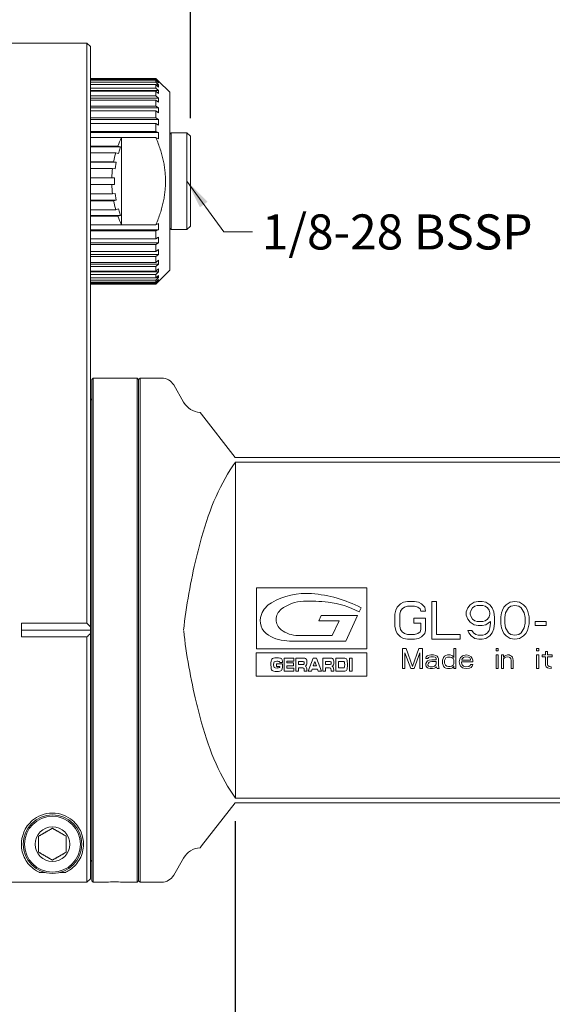
# Model space of a CAD drawing. Units: inches. Extents: x 0.4 to 17.9, y 0.4 to 13.7.
# Drawn here: x 6.5 to 9.5, y 3.4 to 9 of the extents above; entities that cross this region are included whole.
import ezdxf

# ---------------------------------------------------------------- set-up
doc = ezdxf.new("R2010")
doc.units = ezdxf.units.IN
doc.header["$LTSCALE"] = 1.666667
doc.header["$MEASUREMENT"] = 0
doc.layers.add('D', color=7, linetype='Continuous', lineweight=18)
doc.layers.add('L', color=7, linetype='Continuous', lineweight=18)
doc.styles.add('DEFAULT-ANSI', font='arial.ttf')
doc.dimstyles.new('INCH', dxfattribs={"dimscale": 1.666667, "dimtxt": 0.12, "dimasz": 0.098425, "dimexe": 0.125, "dimexo": 0.0625, "dimgap": 0.031496, "dimtad": 0, "dimtih": 1, "dimtoh": 1, "dimdec": 3, "dimrnd": 1e-08, "dimzin": 4, "dimdsep": 46, "dimtxsty": 'DEFAULT-ANSI', "dimcen": 0.09, "dimdle": 0.393701, "dimclrd": 7, "dimclre": 7, "dimclrt": 7, "dimadec": 0, "dimazin": 1, "dimtfac": 0.666667, "dimtdec": 3, "dimtofl": 0, "dimtmove": 0, "dimatfit": 3, "dimfxl": 1, "dimtolj": 1, "dimtzin": 4, "dimlwd": 25, "dimlwe": 25, "dimarcsym": 0})
doc.dimstyles.new('INCH$7', dxfattribs={"dimscale": 1.666667, "dimtxt": 0.12, "dimasz": 0.098425, "dimexe": 0.125, "dimexo": 0.0625, "dimgap": 0.031496, "dimtad": 0, "dimtih": 1, "dimtoh": 1, "dimdec": 3, "dimrnd": 1e-08, "dimzin": 4, "dimdsep": 46, "dimtxsty": 'DEFAULT-ANSI', "dimcen": 0.09, "dimdle": 0.393701, "dimclrd": 7, "dimclre": 7, "dimclrt": 7, "dimadec": 0, "dimazin": 1, "dimtfac": 0.666667, "dimtdec": 3, "dimtofl": 0, "dimtmove": 0, "dimatfit": 3, "dimfxl": 1, "dimtolj": 1, "dimtzin": 4, "dimlwd": 15, "dimlwe": 25, "dimarcsym": 0})

# ---------------------------------------------------------------- blocks, each defined once
blk = doc.blocks.new('*D39')
at = {"layer": 'D', "color": 7, "linetype": 'Continuous', "lineweight": 25, "transparency": 16777216}
for p, q in [((4.4299, 4.5538), (4.4299, 2.2275)), ((10.3354, 3.3815), (10.3354, 2.2275)), ((4.594, 2.4358), (6.8687, 2.4358)), ((10.1714, 2.4358), (7.7473, 2.4358))]:
    blk.add_line(p, q, dxfattribs=at)
at = {"layer": 'D', "color": 7, "linetype": 'Continuous', "transparency": 16777216}
for points in [[(4.594, 2.4632), (4.594, 2.4085), (4.4299, 2.4358)], [(10.1714, 2.4632), (10.1714, 2.4085), (10.3354, 2.4358)]]:
    blk.add_solid(points, dxfattribs=at)
at = {"layer": 'Defpoints', "color": 0, "linetype": 'Continuous', "transparency": 16777216}
for p in [(4.4299, 4.6579), (10.3354, 3.4857), (4.4299, 2.4358)]:
    blk.add_point(p, dxfattribs=at)
at = {"layer": 'D', "color": 7, "linetype": 'Continuous', "lineweight": 25, "transparency": 16777216, "insert": (6.9212, 2.5379), "char_height": 0.2, "attachment_point": 1, "style": 'DEFAULT-ANSI'}
blk.add_mtext('\\A1;\\fArial|b0|i0;5.906"', dxfattribs=at)
blk = doc.blocks.new('*D41')
at = {"layer": 'D', "color": 7, "linetype": 'Continuous', "lineweight": 25, "transparency": 16777216}
for p, q in [((7.4811, 8.4521), (7.4811, 9.6381)), ((10.3354, 3.5899), (10.3354, 9.6381)), ((7.6451, 9.4297), (8.4672, 9.4297)), ((10.1714, 9.4297), (9.3493, 9.4297))]:
    blk.add_line(p, q, dxfattribs=at)
at = {"layer": 'D', "color": 7, "linetype": 'Continuous', "transparency": 16777216}
for points in [[(7.6451, 9.4571), (7.6451, 9.4024), (7.4811, 9.4297)], [(10.1714, 9.4571), (10.1714, 9.4024), (10.3354, 9.4297)]]:
    blk.add_solid(points, dxfattribs=at)
at = {"layer": 'Defpoints', "color": 0, "linetype": 'Continuous', "transparency": 16777216}
for p in [(10.3354, 9.4297), (7.4811, 8.3479), (10.3354, 3.4857)]:
    blk.add_point(p, dxfattribs=at)
at = {"layer": 'D', "color": 7, "linetype": 'Continuous', "lineweight": 25, "transparency": 16777216, "insert": (8.5197, 9.5318), "char_height": 0.2, "attachment_point": 1, "style": 'DEFAULT-ANSI'}
blk.add_mtext('\\A1;\\fArial|b0|i0;2.854"', dxfattribs=at)
blk = doc.blocks.new('*D45')
at = {"layer": 'D', "color": 7, "linetype": 'Continuous', "lineweight": 25, "transparency": 16777216}
for p, q in [((7.737, 4.4445), (7.737, 3.0324)), ((10.3354, 3.3815), (10.3354, 3.0324)), ((7.901, 3.2408), (8.5952, 3.2408)), ((10.1714, 3.2408), (9.4772, 3.2408))]:
    blk.add_line(p, q, dxfattribs=at)
at = {"layer": 'D', "color": 7, "linetype": 'Continuous', "transparency": 16777216}
for points in [[(7.901, 3.2681), (7.901, 3.2134), (7.737, 3.2408)], [(10.1714, 3.2681), (10.1714, 3.2134), (10.3354, 3.2408)]]:
    blk.add_solid(points, dxfattribs=at)
at = {"layer": 'Defpoints', "color": 0, "linetype": 'Continuous', "transparency": 16777216}
for p in [(7.737, 4.5487), (10.3354, 3.4857), (7.737, 3.2408)]:
    blk.add_point(p, dxfattribs=at)
at = {"layer": 'D', "color": 7, "linetype": 'Continuous', "lineweight": 25, "transparency": 16777216, "insert": (8.6477, 3.3429), "char_height": 0.2, "attachment_point": 1, "style": 'DEFAULT-ANSI'}
blk.add_mtext('\\A1;\\fArial|b0|i0;2.598"', dxfattribs=at)

msp = doc.modelspace()

# ---------------------------------------------------------------- linework, layer by layer
at = {"layer": 'L'}
for p, q in [((6.8905, 8.8794), (5.8276, 8.8794)), ((6.8905, 8.2919), (6.8905, 8.8794)), ((6.9102, 8.8597), (6.8905, 8.8794)), ((6.9102, 8.2869), (6.9102, 8.8597)), ((6.9102, 8.6783), (7.2842, 8.6783)), ((6.9102, 8.6741), (7.2842, 8.6741)), ((6.9102, 8.668), (7.2842, 8.668)), ((6.9102, 8.6557), (7.2842, 8.6557)), ((7.2842, 8.6741), (7.2842, 8.6783)), ((7.2997, 8.6629), (7.2842, 8.6783)), ((7.2842, 8.6741), (7.2997, 8.6589)), ((7.2842, 8.6557), (7.2842, 8.668)), ((7.2997, 8.6528), (7.2842, 8.668)), ((7.2842, 8.6557), (7.2997, 8.641)), ((7.2934, 8.6589), (7.2997, 8.6589)), ((7.3, 8.6629), (7.2997, 8.6629)), ((7.363, 8.5999), (7.3, 8.6629)), ((6.9102, 8.6435), (7.2842, 8.6435)), ((6.9102, 8.6233), (7.2842, 8.6233)), ((6.9102, 8.6096), (7.2997, 8.6096)), ((6.9102, 8.6054), (7.2842, 8.6054)), ((7.2842, 8.6233), (7.2842, 8.6435)), ((7.2997, 8.6288), (7.2842, 8.6435)), ((7.2842, 8.6233), (7.2997, 8.6096)), ((7.2842, 8.5779), (7.2842, 8.6054)), ((7.2997, 8.5917), (7.2842, 8.6054)), ((7.2869, 8.641), (7.2997, 8.641)), ((7.363, 7.5841), (7.363, 8.5999)), ((6.9102, 8.5779), (7.2842, 8.5779)), ((6.9102, 8.5654), (7.2997, 8.5654)), ((6.9102, 8.5547), (7.2842, 8.5547)), ((7.2842, 8.5779), (7.2997, 8.5654)), ((7.2842, 8.5205), (7.2842, 8.5547)), ((7.2997, 8.5423), (7.2842, 8.5547)), ((6.9102, 8.5205), (7.2842, 8.5205)), ((6.9102, 8.5096), (7.2997, 8.5096)), ((6.9102, 8.4926), (7.2842, 8.4926)), ((7.2842, 8.5205), (7.2997, 8.5096)), ((7.2842, 8.4525), (7.2842, 8.4926)), ((7.2997, 8.4817), (7.2842, 8.4926)), ((6.9102, 8.4525), (7.2842, 8.4525)), ((6.9102, 8.4435), (7.2997, 8.4435)), ((6.9102, 8.4207), (7.2842, 8.4207)), ((7.2842, 8.4525), (7.2997, 8.4435)), ((7.2842, 8.3757), (7.2842, 8.4207)), ((7.2997, 8.4116), (7.2842, 8.4207)), ((6.9102, 8.3757), (7.2842, 8.3757)), ((6.9102, 8.3687), (7.2997, 8.3687)), ((7.2842, 8.3757), (7.2997, 8.3687)), ((7.363, 8.3597), (7.3709, 8.3676)), ((7.3709, 7.8164), (7.3709, 8.3676)), ((7.3709, 8.3676), (7.4614, 8.3676)), ((7.4614, 7.8164), (7.4614, 8.3676)), ((7.4811, 8.3479), (7.4614, 8.3676)), ((6.9102, 8.3406), (7.2842, 8.3406)), ((7.0874, 8.3402), (7.2842, 8.3402)), ((7.0874, 7.8437), (7.0874, 8.3402)), ((7.2842, 8.3402), (7.2842, 8.3406)), ((7.2997, 8.3336), (7.2842, 8.3406)), ((7.4811, 7.8361), (7.4811, 8.3479)), ((6.8905, 8.2919), (6.8905, 5.8977)), ((6.9102, 8.2919), (7.0674, 8.2919)), ((6.9102, 8.2871), (7.082, 8.2871)), ((6.9102, 8.2869), (6.9102, 5.8927)), ((6.9102, 8.2544), (7.0552, 8.2544)), ((7.0552, 8.2544), (7.0699, 8.2497)), ((7.0674, 8.2919), (7.082, 8.2871)), ((7.0699, 8.2497), (7.082, 8.2871)), ((6.9102, 8.2031), (7.0429, 8.2031)), ((6.9102, 8.2007), (7.0581, 8.2007)), ((7.0429, 8.2031), (7.0581, 8.2007)), ((7.052, 8.1619), (7.0581, 8.2007)), ((6.9102, 8.1643), (7.0367, 8.1643)), ((7.0367, 8.1643), (7.052, 8.1619)), ((6.9102, 8.1117), (7.0326, 8.1117)), ((7.0326, 8.1117), (7.048, 8.1117)), ((7.048, 8.0723), (7.048, 8.1117)), ((6.9102, 8.0723), (7.0326, 8.0723)), ((7.0326, 8.0723), (7.048, 8.0723)), ((6.9102, 8.0197), (7.0367, 8.0197)), ((6.9102, 7.9832), (7.0581, 7.9832)), ((6.9102, 7.9808), (7.0429, 7.9808)), ((7.0367, 8.0197), (7.052, 8.0221)), ((7.0429, 7.9808), (7.0581, 7.9832)), ((7.0581, 7.9832), (7.052, 8.0221)), ((6.9102, 7.9295), (7.0552, 7.9295)), ((7.0552, 7.9295), (7.0699, 7.9343)), ((7.082, 7.8969), (7.0699, 7.9343)), ((6.9102, 7.8969), (7.082, 7.8969)), ((6.9102, 7.8921), (7.0674, 7.8921)), ((7.0674, 7.8921), (7.082, 7.8969)), ((6.9102, 7.8434), (7.2842, 7.8434)), ((6.9102, 7.8153), (7.2997, 7.8153)), ((6.9102, 7.8083), (7.2842, 7.8083)), ((7.0874, 7.8437), (7.2842, 7.8437)), ((7.2842, 7.8434), (7.2997, 7.8504)), ((7.2842, 7.8434), (7.2842, 7.8437)), ((7.2997, 7.8153), (7.2842, 7.8083)), ((7.2842, 7.7633), (7.2842, 7.8083)), ((7.363, 7.8243), (7.3709, 7.8164)), ((7.3709, 7.8164), (7.4614, 7.8164)), ((7.4811, 7.8361), (7.4614, 7.8164)), ((6.9102, 7.7633), (7.2842, 7.7633)), ((7.2842, 7.7633), (7.2997, 7.7724)), ((6.9102, 7.7405), (7.2997, 7.7405)), ((6.9102, 7.7315), (7.2842, 7.7315)), ((6.9102, 7.6913), (7.2842, 7.6913)), ((7.2997, 7.7405), (7.2842, 7.7315)), ((7.2842, 7.6913), (7.2842, 7.7315)), ((7.2842, 7.6913), (7.2997, 7.7022)), ((6.9102, 7.6744), (7.2997, 7.6744)), ((6.9102, 7.6635), (7.2842, 7.6635)), ((7.2997, 7.6744), (7.2842, 7.6635)), ((7.2842, 7.6292), (7.2842, 7.6635)), ((7.2842, 7.6292), (7.2997, 7.6417)), ((6.9102, 7.6292), (7.2842, 7.6292)), ((6.9102, 7.6186), (7.2997, 7.6186)), ((6.9102, 7.6061), (7.2842, 7.6061)), ((6.9102, 7.5785), (7.2842, 7.5785)), ((7.2997, 7.6186), (7.2842, 7.6061)), ((7.2842, 7.5785), (7.2842, 7.6061)), ((7.2842, 7.5785), (7.2997, 7.5923)), ((7.363, 7.5841), (7.3, 7.5211)), ((6.9102, 7.5744), (7.2997, 7.5744)), ((6.9102, 7.5607), (7.2842, 7.5607)), ((6.9102, 7.5405), (7.2842, 7.5405)), ((6.9102, 7.5283), (7.2842, 7.5283)), ((7.2997, 7.5744), (7.2842, 7.5607)), ((7.2842, 7.5405), (7.2842, 7.5607)), ((7.2842, 7.5405), (7.2997, 7.5551)), ((7.2997, 7.543), (7.2842, 7.5283)), ((7.2842, 7.516), (7.2997, 7.5312)), ((7.2842, 7.516), (7.2842, 7.5283)), ((7.2997, 7.5251), (7.2842, 7.5098)), ((7.2869, 7.543), (7.2997, 7.543)), ((7.2934, 7.5251), (7.2997, 7.5251)), ((6.9102, 7.516), (7.2842, 7.516)), ((6.9102, 7.5098), (7.2842, 7.5098)), ((6.9102, 7.5057), (7.2842, 7.5057)), ((7.2842, 7.5057), (7.2997, 7.5211)), ((7.2842, 7.5057), (7.2842, 7.5098)), ((7.3, 7.5211), (7.2997, 7.5211)), ((6.9181, 6.9621), (6.926, 6.9699)), ((6.9181, 4.1038), (6.9181, 6.9621)), ((6.926, 4.0959), (6.926, 6.9699)), ((6.926, 6.9699), (7.1779, 6.9699)), ((7.1779, 4.0959), (7.1779, 6.9699)), ((7.1858, 6.9621), (7.1779, 6.9699)), ((7.1858, 6.9621), (7.1937, 6.9699)), ((7.1858, 6.9621), (7.1858, 4.1038)), ((7.1937, 6.9699), (7.1937, 4.0959)), ((7.1937, 6.9699), (7.3175, 6.9699)), ((7.4425, 6.8321), (7.3857, 6.9306)), ((6.9102, 6.844), (6.9181, 6.8518)), ((6.9181, 6.8518), (6.9181, 4.214)), ((6.9181, 6.8518), (6.9181, 6.8518)), ((7.5369, 6.7734), (7.5448, 6.7632)), ((7.737, 6.5172), (7.5448, 6.7632)), ((9.9088, 6.5172), (7.737, 6.5172)), ((9.9417, 6.4911), (7.738, 6.4911)), ((7.738, 4.5748), (7.738, 6.4911)), ((6.8905, 5.5718), (6.8905, 5.8977)), ((6.9102, 5.8927), (6.9102, 5.8927)), ((6.9102, 5.5525), (6.9102, 5.8927)), ((7.858, 5.7738), (7.858, 5.427)), ((8.4883, 5.7738), (7.858, 5.7738)), ((8.4883, 5.427), (8.4883, 5.7738)), ((8.6801, 5.6824), (8.6622, 5.6641)), ((8.698, 5.6915), (8.6801, 5.6824)), ((8.7204, 5.6961), (8.698, 5.6915)), ((8.7607, 5.6961), (8.7204, 5.6961)), ((8.783, 5.6915), (8.7607, 5.6961)), ((8.8009, 5.6824), (8.783, 5.6915)), ((8.8188, 5.6641), (8.8009, 5.6824)), ((8.8591, 5.6961), (8.8591, 5.4813)), ((8.8859, 5.6961), (8.8591, 5.6961)), ((8.8859, 5.5088), (8.8859, 5.6961)), ((9.0783, 5.6778), (9.0649, 5.6596)), ((9.1007, 5.6915), (9.0783, 5.6778)), ((9.1231, 5.6961), (9.1007, 5.6915)), ((9.1052, 5.6687), (9.1186, 5.6733)), ((9.1186, 5.6733), (9.1499, 5.6733)), ((9.1455, 5.6961), (9.1231, 5.6961)), ((9.1678, 5.6915), (9.1455, 5.6961)), ((9.1499, 5.6733), (9.1633, 5.6687)), ((9.1902, 5.6778), (9.1678, 5.6915)), ((9.2036, 5.6596), (9.1902, 5.6778)), ((9.2842, 5.6778), (9.2707, 5.6641)), ((9.3065, 5.6915), (9.2842, 5.6778)), ((9.3334, 5.6961), (9.3065, 5.6915)), ((9.311, 5.6687), (9.3334, 5.6733)), ((9.3602, 5.6915), (9.3334, 5.6961)), ((9.3334, 5.6733), (9.3557, 5.6687)), ((9.3826, 5.6778), (9.3602, 5.6915)), ((9.396, 5.6641), (9.3826, 5.6778)), ((8.2133, 5.5862), (8.2271, 5.6162)), ((8.2271, 5.6162), (8.4352, 5.6162)), ((8.4352, 5.6162), (8.3683, 5.4707)), ((8.4554, 5.6601), (8.4446, 5.6368)), ((8.6533, 5.6458), (8.6488, 5.623)), ((8.6488, 5.623), (8.6488, 5.5545)), ((8.6622, 5.6641), (8.6533, 5.6458)), ((8.6757, 5.623), (8.6801, 5.6413)), ((8.6757, 5.5545), (8.6757, 5.623)), ((8.6801, 5.6413), (8.6891, 5.655)), ((8.6891, 5.655), (8.7025, 5.6641)), ((8.7025, 5.6641), (8.7204, 5.6687)), ((8.7204, 5.6687), (8.7607, 5.6687)), ((8.7607, 5.6687), (8.7786, 5.6641)), ((8.7786, 5.6641), (8.792, 5.655)), ((8.792, 5.655), (8.7965, 5.6413)), ((8.7965, 5.6413), (8.8233, 5.6413)), ((8.8233, 5.6413), (8.8188, 5.6641)), ((9.0649, 5.6596), (9.056, 5.6367)), ((9.056, 5.6367), (9.056, 5.6184)), ((9.056, 5.6184), (9.0649, 5.5956)), ((9.0783, 5.6321), (9.0828, 5.6458)), ((9.0783, 5.623), (9.0783, 5.6321)), ((9.0828, 5.6093), (9.0783, 5.623)), ((9.0828, 5.6458), (9.0918, 5.6596)), ((9.0918, 5.6596), (9.1052, 5.6687)), ((9.1633, 5.6687), (9.1768, 5.6596)), ((9.1768, 5.6596), (9.1857, 5.6458)), ((9.1857, 5.6458), (9.1902, 5.6321)), ((9.1902, 5.623), (9.1857, 5.6093)), ((9.1902, 5.6321), (9.1902, 5.623)), ((9.2126, 5.6367), (9.2036, 5.6596)), ((9.217, 5.6047), (9.2126, 5.6367)), ((9.2573, 5.6321), (9.2528, 5.6093)), ((9.2618, 5.6458), (9.2573, 5.6321)), ((9.2707, 5.6641), (9.2618, 5.6458)), ((9.2752, 5.6047), (9.2797, 5.6321)), ((9.2797, 5.6321), (9.2976, 5.6596)), ((9.2976, 5.6596), (9.311, 5.6687)), ((9.3557, 5.6687), (9.3692, 5.6596)), ((9.3692, 5.6596), (9.3871, 5.6321)), ((9.3871, 5.6321), (9.3915, 5.6047)), ((9.405, 5.6458), (9.396, 5.6641)), ((9.4094, 5.6321), (9.405, 5.6458)), ((9.4139, 5.6093), (9.4094, 5.6321)), ((6.5165, 5.5718), (6.5165, 5.4941)), ((6.8905, 5.5718), (6.5165, 5.5718)), ((8.3298, 5.5862), (8.2133, 5.5862)), ((8.2912, 5.5022), (8.3298, 5.5862)), ((8.7562, 5.6002), (8.7562, 5.5727)), ((8.8233, 5.6002), (8.7562, 5.6002)), ((8.7562, 5.5727), (8.7965, 5.5727)), ((8.7965, 5.5727), (8.7965, 5.5362)), ((8.8233, 5.5316), (8.8233, 5.6002)), ((9.0649, 5.5956), (9.0783, 5.5773)), ((9.0783, 5.5773), (9.1007, 5.5636)), ((9.0918, 5.5956), (9.0828, 5.6093)), ((9.1052, 5.5864), (9.0918, 5.5956)), ((9.1007, 5.5636), (9.1231, 5.559)), ((9.1186, 5.5819), (9.1052, 5.5864)), ((9.1499, 5.5819), (9.1186, 5.5819)), ((9.1231, 5.559), (9.1455, 5.559)), ((9.1455, 5.559), (9.1678, 5.5636)), ((9.1633, 5.5864), (9.1499, 5.5819)), ((9.1768, 5.5956), (9.1633, 5.5864)), ((9.1678, 5.5636), (9.1947, 5.5819)), ((9.1857, 5.6093), (9.1768, 5.5956)), ((9.1947, 5.5727), (9.1902, 5.5453)), ((9.1947, 5.5819), (9.1947, 5.5727)), ((9.2126, 5.5408), (9.217, 5.5727)), ((9.217, 5.5727), (9.217, 5.6047)), ((9.2528, 5.6093), (9.2528, 5.5682)), ((9.2528, 5.5682), (9.2573, 5.5453)), ((9.2752, 5.5727), (9.2752, 5.6047)), ((9.2797, 5.5453), (9.2752, 5.5727)), ((9.3915, 5.5727), (9.3871, 5.5453)), ((9.3915, 5.6047), (9.3915, 5.5727)), ((9.4094, 5.5453), (9.4139, 5.5682)), ((9.4139, 5.5682), (9.4139, 5.6093)), ((9.4497, 5.5819), (9.4497, 5.559)), ((9.5123, 5.5819), (9.4497, 5.5819)), ((9.4497, 5.559), (9.5123, 5.559)), ((9.5123, 5.559), (9.5123, 5.5819)), ((6.9102, 5.5329), (6.5165, 5.5329)), ((6.9102, 5.5525), (6.9102, 5.5329)), ((6.9102, 5.5134), (6.9102, 5.5329)), ((6.9102, 4.1159), (6.9102, 5.5134)), ((8.0954, 5.5022), (8.2912, 5.5022)), ((8.6488, 5.5545), (8.6533, 5.5316)), ((8.6533, 5.5316), (8.6622, 5.5133)), ((8.6622, 5.5133), (8.6801, 5.4951)), ((8.6801, 5.5362), (8.6757, 5.5545)), ((8.6891, 5.5225), (8.6801, 5.5362)), ((8.7025, 5.5133), (8.6891, 5.5225)), ((8.7204, 5.5088), (8.7025, 5.5133)), ((8.7607, 5.5088), (8.7204, 5.5088)), ((8.7786, 5.5133), (8.7607, 5.5088)), ((8.792, 5.5225), (8.7786, 5.5133)), ((8.7965, 5.5362), (8.792, 5.5225)), ((8.8009, 5.4951), (8.8188, 5.5133)), ((8.8188, 5.5133), (8.8233, 5.5316)), ((9.0202, 5.5088), (8.8859, 5.5088)), ((9.0202, 5.4813), (9.0202, 5.5088)), ((9.0649, 5.5316), (9.0694, 5.5179)), ((9.0873, 5.5316), (9.0649, 5.5316)), ((9.0694, 5.5179), (9.0828, 5.4996)), ((9.0962, 5.5179), (9.0873, 5.5316)), ((9.1097, 5.5088), (9.0962, 5.5179)), ((9.1231, 5.5042), (9.1097, 5.5088)), ((9.1499, 5.5042), (9.1231, 5.5042)), ((9.1633, 5.5088), (9.1499, 5.5042)), ((9.1768, 5.5179), (9.1633, 5.5088)), ((9.1857, 5.5316), (9.1768, 5.5179)), ((9.1902, 5.5453), (9.1857, 5.5316)), ((9.1902, 5.4996), (9.2036, 5.5179)), ((9.2036, 5.5179), (9.2126, 5.5408)), ((9.2573, 5.5453), (9.2618, 5.5316)), ((9.2618, 5.5316), (9.2707, 5.5133)), ((9.2707, 5.5133), (9.2842, 5.4996)), ((9.2976, 5.5179), (9.2797, 5.5453)), ((9.311, 5.5088), (9.2976, 5.5179)), ((9.3334, 5.5042), (9.311, 5.5088)), ((9.3557, 5.5088), (9.3334, 5.5042)), ((9.3692, 5.5179), (9.3557, 5.5088)), ((9.3871, 5.5453), (9.3692, 5.5179)), ((9.3826, 5.4996), (9.396, 5.5133)), ((9.396, 5.5133), (9.405, 5.5316)), ((9.405, 5.5316), (9.4094, 5.5453)), ((6.8905, 5.4941), (6.5165, 5.4941)), ((6.8905, 4.0962), (6.8905, 5.4941)), ((8.3683, 5.4707), (8.0471, 5.4707)), ((8.6801, 5.4951), (8.698, 5.4859)), ((8.698, 5.4859), (8.7204, 5.4813)), ((8.7204, 5.4813), (8.7607, 5.4813)), ((8.7607, 5.4813), (8.783, 5.4859)), ((8.783, 5.4859), (8.8009, 5.4951)), ((8.8591, 5.4813), (9.0202, 5.4813)), ((9.0828, 5.4996), (9.1052, 5.4859)), ((9.1052, 5.4859), (9.1276, 5.4813)), ((9.1276, 5.4813), (9.1455, 5.4813)), ((9.1455, 5.4813), (9.1678, 5.4859)), ((9.1678, 5.4859), (9.1902, 5.4996)), ((9.2842, 5.4996), (9.3065, 5.4859)), ((9.3065, 5.4859), (9.3334, 5.4813)), ((9.3334, 5.4813), (9.3602, 5.4859)), ((9.3602, 5.4859), (9.3826, 5.4996)), ((7.8572, 5.4032), (7.8572, 5.2699)), ((8.488, 5.4032), (7.8572, 5.4032)), ((7.858, 5.427), (8.4883, 5.427)), ((8.488, 5.2699), (8.488, 5.4032)), ((8.6913, 5.4278), (8.6913, 5.3132)), ((8.7128, 5.4278), (8.6913, 5.4278)), ((8.7057, 5.4034), (8.7391, 5.3132)), ((8.7057, 5.3132), (8.7057, 5.4034)), ((8.7486, 5.3254), (8.7128, 5.4278)), ((8.7844, 5.4278), (8.7486, 5.3254)), ((8.7582, 5.3132), (8.7916, 5.4034)), ((8.8059, 5.4278), (8.7844, 5.4278)), ((8.7916, 5.4034), (8.7916, 5.3132)), ((8.8059, 5.3132), (8.8059, 5.4278)), ((8.8369, 5.3888), (8.8322, 5.3863)), ((8.8536, 5.3912), (8.8369, 5.3888)), ((8.868, 5.3912), (8.8536, 5.3912)), ((8.8823, 5.3888), (8.868, 5.3912)), ((8.8894, 5.3839), (8.8823, 5.3888)), ((8.9396, 5.3888), (8.9324, 5.3839)), ((8.9491, 5.3912), (8.9396, 5.3888)), ((8.9634, 5.3912), (8.9491, 5.3912)), ((8.973, 5.3888), (8.9634, 5.3912)), ((8.9777, 5.3863), (8.973, 5.3888)), ((8.9849, 5.4278), (8.9849, 5.3766)), ((8.9968, 5.4278), (8.9849, 5.4278)), ((8.9968, 5.3132), (8.9968, 5.4278)), ((9.0422, 5.3888), (9.035, 5.3863)), ((9.0565, 5.3912), (9.0422, 5.3888)), ((9.0708, 5.3888), (9.0565, 5.3912)), ((9.0828, 5.3815), (9.0708, 5.3888)), ((9.226, 5.4278), (9.226, 5.4156)), ((9.2379, 5.4278), (9.226, 5.4278)), ((9.226, 5.4156), (9.2379, 5.4156)), ((9.226, 5.3912), (9.226, 5.3132)), ((9.2379, 5.3912), (9.226, 5.3912)), ((9.2379, 5.4156), (9.2379, 5.4278)), ((9.2379, 5.3132), (9.2379, 5.3912)), ((9.257, 5.3912), (9.257, 5.3132)), ((9.2689, 5.3912), (9.257, 5.3912)), ((9.2689, 5.379), (9.2689, 5.3912)), ((9.2809, 5.3888), (9.2737, 5.3839)), ((9.2904, 5.3912), (9.2809, 5.3888)), ((9.3, 5.3912), (9.2904, 5.3912)), ((9.3071, 5.3888), (9.3, 5.3912)), ((9.3143, 5.3839), (9.3071, 5.3888)), ((9.4575, 5.4278), (9.4575, 5.4156)), ((9.4694, 5.4278), (9.4575, 5.4278)), ((9.4575, 5.4156), (9.4694, 5.4156)), ((9.4575, 5.3912), (9.4575, 5.3132)), ((9.4694, 5.3912), (9.4575, 5.3912)), ((9.4694, 5.4156), (9.4694, 5.4278)), ((9.4694, 5.3132), (9.4694, 5.3912)), ((9.4885, 5.3912), (9.4885, 5.3815)), ((9.5076, 5.3912), (9.4885, 5.3912)), ((9.5076, 5.4107), (9.5076, 5.3912)), ((9.5196, 5.4107), (9.5076, 5.4107)), ((9.5196, 5.3912), (9.5196, 5.4107)), ((9.5458, 5.3912), (9.5196, 5.3912)), ((9.5458, 5.3815), (9.5458, 5.3912)), ((7.9563, 5.3373), (7.9563, 5.3349)), ((7.9732, 5.326), (7.9732, 5.3411)), ((7.9732, 5.3411), (8.0069, 5.3411)), ((7.9804, 5.3552), (7.9742, 5.3552)), ((8.0062, 5.3474), (7.9907, 5.3474)), ((8.0069, 5.3411), (8.0069, 5.3331)), ((8.0163, 5.2982), (8.0163, 5.3738)), ((8.0163, 5.3738), (8.0724, 5.3738)), ((8.0318, 5.3564), (8.0318, 5.346)), ((8.0724, 5.3564), (8.0318, 5.3564)), ((8.0318, 5.346), (8.0702, 5.346)), ((8.0702, 5.346), (8.0702, 5.3297)), ((8.0724, 5.3738), (8.0724, 5.3564)), ((8.0833, 5.2982), (8.0833, 5.3738)), ((8.1237, 5.3738), (8.0833, 5.3738)), ((8.0988, 5.3543), (8.0988, 5.3366)), ((8.1176, 5.3543), (8.0988, 5.3543)), ((8.0988, 5.3366), (8.1188, 5.3366)), ((8.1539, 5.2982), (8.1815, 5.3738)), ((8.1815, 5.3738), (8.2012, 5.3738)), ((8.1918, 5.3549), (8.1826, 5.3286)), ((8.2009, 5.3286), (8.1918, 5.3549)), ((8.2012, 5.3738), (8.2289, 5.2982)), ((8.237, 5.2982), (8.237, 5.3738)), ((8.2774, 5.3738), (8.237, 5.3738)), ((8.2525, 5.3543), (8.2525, 5.3366)), ((8.2714, 5.3543), (8.2525, 5.3543)), ((8.2525, 5.3366), (8.2725, 5.3366)), ((8.3106, 5.2982), (8.3106, 5.3738)), ((8.3106, 5.3738), (8.3571, 5.3738)), ((8.3262, 5.3543), (8.3262, 5.3177)), ((8.3524, 5.3543), (8.3262, 5.3543)), ((8.3885, 5.3738), (8.404, 5.3738)), ((8.3885, 5.2982), (8.3885, 5.3738)), ((8.404, 5.3738), (8.404, 5.2982)), ((8.8274, 5.3815), (8.825, 5.3766)), ((8.825, 5.3766), (8.825, 5.3717)), ((8.825, 5.3717), (8.8369, 5.3717)), ((8.8298, 5.3522), (8.825, 5.3425)), ((8.825, 5.3425), (8.825, 5.3352)), ((8.825, 5.3352), (8.8274, 5.3254)), ((8.8322, 5.3863), (8.8274, 5.3815)), ((8.8345, 5.3571), (8.8298, 5.3522)), ((8.8441, 5.362), (8.8345, 5.3571)), ((8.8369, 5.3717), (8.8393, 5.3766)), ((8.8369, 5.3376), (8.8393, 5.3449)), ((8.8369, 5.3327), (8.8369, 5.3376)), ((8.8393, 5.3278), (8.8369, 5.3327)), ((8.8393, 5.3766), (8.8441, 5.379)), ((8.8393, 5.3449), (8.8441, 5.3498)), ((8.8441, 5.379), (8.8536, 5.3815)), ((8.8584, 5.3644), (8.8441, 5.362)), ((8.8441, 5.3498), (8.8489, 5.3522)), ((8.8489, 5.3522), (8.8584, 5.3547)), ((8.8536, 5.3815), (8.868, 5.3815)), ((8.8847, 5.3644), (8.8584, 5.3644)), ((8.8584, 5.3547), (8.8847, 5.3547)), ((8.868, 5.3815), (8.8775, 5.379)), ((8.8823, 5.3352), (8.8751, 5.3278)), ((8.8775, 5.379), (8.8823, 5.3766)), ((8.8823, 5.3766), (8.8847, 5.3717)), ((8.8847, 5.34), (8.8823, 5.3352)), ((8.8847, 5.3717), (8.8847, 5.3644)), ((8.8847, 5.3547), (8.8847, 5.34)), ((8.8942, 5.379), (8.8894, 5.3839)), ((8.8966, 5.3717), (8.8942, 5.379)), ((8.8966, 5.3327), (8.8966, 5.3717)), ((8.899, 5.3205), (8.8966, 5.3327)), ((8.9229, 5.3717), (8.9205, 5.362)), ((8.9205, 5.362), (8.9205, 5.3425)), ((8.9205, 5.3425), (8.9229, 5.3327)), ((8.9252, 5.3766), (8.9229, 5.3717)), ((8.9229, 5.3327), (8.9252, 5.3278)), ((8.9324, 5.3839), (8.9252, 5.3766)), ((8.9324, 5.3595), (8.9348, 5.3668)), ((8.9324, 5.3449), (8.9324, 5.3595)), ((8.9372, 5.3327), (8.9324, 5.3449)), ((8.9348, 5.3668), (8.9396, 5.3742)), ((8.9443, 5.3278), (8.9372, 5.3327)), ((8.9396, 5.3742), (8.9491, 5.379)), ((8.9491, 5.379), (8.9634, 5.379)), ((8.9634, 5.379), (8.973, 5.3766)), ((8.973, 5.3766), (8.9801, 5.3717)), ((8.9801, 5.3327), (8.973, 5.3278)), ((8.9825, 5.3815), (8.9777, 5.3863)), ((8.9801, 5.3717), (8.9849, 5.3644)), ((8.9849, 5.34), (8.9801, 5.3327)), ((8.9849, 5.3766), (8.9825, 5.3815)), ((8.9849, 5.3644), (8.9849, 5.34)), ((9.0183, 5.3668), (9.0159, 5.3522)), ((9.0159, 5.3522), (9.0183, 5.3376)), ((9.0231, 5.3766), (9.0183, 5.3668)), ((9.0183, 5.3376), (9.0231, 5.3278)), ((9.0279, 5.3815), (9.0231, 5.3766)), ((9.035, 5.3863), (9.0279, 5.3815)), ((9.0279, 5.3522), (9.0923, 5.3522)), ((9.0279, 5.3473), (9.0279, 5.3522)), ((9.0303, 5.34), (9.0279, 5.3473)), ((9.0303, 5.3644), (9.0326, 5.3693)), ((9.0303, 5.362), (9.0303, 5.3644)), ((9.0804, 5.362), (9.0303, 5.362)), ((9.0326, 5.3352), (9.0303, 5.34)), ((9.0326, 5.3693), (9.0398, 5.3766)), ((9.0398, 5.3278), (9.0326, 5.3352)), ((9.0398, 5.3766), (9.0446, 5.379)), ((9.0446, 5.379), (9.0541, 5.3815)), ((9.0541, 5.3815), (9.0684, 5.379)), ((9.0684, 5.379), (9.0756, 5.3742)), ((9.0756, 5.3742), (9.0804, 5.3668)), ((9.0804, 5.3376), (9.078, 5.3303)), ((9.0804, 5.3668), (9.0804, 5.362)), ((9.0923, 5.3376), (9.0804, 5.3376)), ((9.0899, 5.3717), (9.0828, 5.3815)), ((9.0923, 5.362), (9.0899, 5.3717)), ((9.0899, 5.3278), (9.0923, 5.3376)), ((9.0923, 5.3522), (9.0923, 5.362)), ((9.2737, 5.3839), (9.2689, 5.379)), ((9.2689, 5.3693), (9.2737, 5.3742)), ((9.2689, 5.3132), (9.2689, 5.3693)), ((9.2737, 5.3742), (9.2809, 5.379)), ((9.2809, 5.379), (9.2904, 5.3815)), ((9.2904, 5.3815), (9.3, 5.379)), ((9.3, 5.379), (9.3047, 5.3766)), ((9.3047, 5.3766), (9.3095, 5.3717)), ((9.3095, 5.3717), (9.3119, 5.3595)), ((9.3119, 5.3595), (9.3119, 5.3132)), ((9.3191, 5.379), (9.3143, 5.3839)), ((9.3214, 5.3717), (9.3191, 5.379)), ((9.3238, 5.3595), (9.3214, 5.3717)), ((9.3238, 5.3132), (9.3238, 5.3595)), ((9.4885, 5.3815), (9.5076, 5.3815)), ((9.5076, 5.3815), (9.5076, 5.3327)), ((9.5076, 5.3327), (9.5124, 5.323)), ((9.5196, 5.3815), (9.5458, 5.3815)), ((9.5196, 5.3376), (9.5196, 5.3815)), ((9.5219, 5.3303), (9.5196, 5.3376)), ((7.9914, 5.326), (7.9732, 5.326)), ((8.0724, 5.2982), (8.0163, 5.2982)), ((8.0318, 5.3297), (8.0318, 5.3157)), ((8.0702, 5.3297), (8.0318, 5.3297)), ((8.0318, 5.3157), (8.0724, 5.3157)), ((8.0724, 5.3157), (8.0724, 5.2982)), ((8.0988, 5.2982), (8.0833, 5.2982)), ((8.0988, 5.3171), (8.0988, 5.2982)), ((8.1222, 5.3171), (8.0988, 5.3171)), ((8.1308, 5.2982), (8.1304, 5.3054)), ((8.1461, 5.2982), (8.1308, 5.2982)), ((8.1718, 5.2982), (8.1539, 5.2982)), ((8.1763, 5.3112), (8.1718, 5.2982)), ((8.2069, 5.3112), (8.1763, 5.3112)), ((8.1826, 5.3286), (8.2009, 5.3286)), ((8.2112, 5.2982), (8.2069, 5.3112)), ((8.2289, 5.2982), (8.2112, 5.2982)), ((8.2525, 5.2982), (8.237, 5.2982)), ((8.2525, 5.3171), (8.2525, 5.2982)), ((8.2759, 5.3171), (8.2525, 5.3171)), ((8.2845, 5.2982), (8.2841, 5.3054)), ((8.2998, 5.2982), (8.2845, 5.2982)), ((8.3576, 5.2982), (8.3106, 5.2982)), ((8.3262, 5.3177), (8.3526, 5.3177)), ((8.404, 5.2982), (8.3885, 5.2982)), ((8.6913, 5.3132), (8.7057, 5.3132)), ((8.7391, 5.3132), (8.7582, 5.3132)), ((8.7916, 5.3132), (8.8059, 5.3132)), ((8.8274, 5.3254), (8.8345, 5.3181)), ((8.8345, 5.3181), (8.8393, 5.3156)), ((8.8489, 5.323), (8.8393, 5.3278)), ((8.8393, 5.3156), (8.8489, 5.3132)), ((8.8632, 5.323), (8.8489, 5.323)), ((8.8489, 5.3132), (8.8632, 5.3132)), ((8.8751, 5.3278), (8.8632, 5.323)), ((8.8632, 5.3132), (8.8751, 5.3156)), ((8.8751, 5.3156), (8.8823, 5.3205)), ((8.8823, 5.3205), (8.8847, 5.3254)), ((8.8847, 5.3254), (8.8871, 5.3181)), ((8.8871, 5.3181), (8.8894, 5.3132)), ((8.8894, 5.3132), (8.9014, 5.3132)), ((8.9014, 5.3132), (8.899, 5.3205)), ((8.9252, 5.3278), (8.9324, 5.3205)), ((8.9324, 5.3205), (8.9396, 5.3156)), ((8.9396, 5.3156), (8.9491, 5.3132)), ((8.9539, 5.3254), (8.9443, 5.3278)), ((8.9491, 5.3132), (8.9634, 5.3132)), ((8.9634, 5.3254), (8.9539, 5.3254)), ((8.973, 5.3278), (8.9634, 5.3254)), ((8.9634, 5.3132), (8.973, 5.3156)), ((8.973, 5.3156), (8.9777, 5.3181)), ((8.9777, 5.3181), (8.9825, 5.323)), ((8.9825, 5.323), (8.9849, 5.3278)), ((8.9849, 5.3278), (8.9849, 5.3132)), ((8.9849, 5.3132), (8.9968, 5.3132)), ((9.0231, 5.3278), (9.0279, 5.323)), ((9.0279, 5.323), (9.035, 5.3181)), ((9.035, 5.3181), (9.0422, 5.3156)), ((9.0446, 5.3254), (9.0398, 5.3278)), ((9.0422, 5.3156), (9.0565, 5.3132)), ((9.0541, 5.323), (9.0446, 5.3254)), ((9.0708, 5.3254), (9.0541, 5.323)), ((9.0565, 5.3132), (9.0732, 5.3156)), ((9.078, 5.3303), (9.0708, 5.3254)), ((9.0732, 5.3156), (9.0828, 5.3205)), ((9.0828, 5.3205), (9.0899, 5.3278)), ((9.226, 5.3132), (9.2379, 5.3132)), ((9.257, 5.3132), (9.2689, 5.3132)), ((9.3119, 5.3132), (9.3238, 5.3132)), ((9.4575, 5.3132), (9.4694, 5.3132)), ((9.5124, 5.323), (9.5196, 5.3181)), ((9.5196, 5.3181), (9.5267, 5.3156)), ((9.5291, 5.3254), (9.5219, 5.3303)), ((9.5267, 5.3156), (9.541, 5.3132)), ((9.541, 5.323), (9.5291, 5.3254)), ((9.541, 5.3132), (9.541, 5.323)), ((7.8572, 5.2699), (8.488, 5.2699)), ((7.5448, 4.3027), (7.737, 4.5487)), ((9.9088, 4.5487), (7.737, 4.5487)), ((7.738, 4.5748), (9.9417, 4.5748)), ((7.5448, 4.3027), (7.5369, 4.2925)), ((6.9102, 4.2219), (6.9181, 4.214)), ((6.9181, 4.214), (6.9181, 4.214)), ((7.4425, 4.2337), (7.3857, 4.1353)), ((6.6501, 4.1509), (6.621, 4.1509)), ((6.7664, 4.1509), (6.7373, 4.1509)), ((6.9102, 4.1159), (6.8905, 4.0962)), ((6.9181, 4.1038), (6.926, 4.0959)), ((7.1858, 4.1038), (7.1779, 4.0959)), ((7.1858, 4.1038), (7.1937, 4.0959)), ((6.8905, 4.0962), (5.8276, 4.0962)), ((6.8905, 4.0962), (6.8905, 4.0962)), ((6.926, 4.0959), (6.987, 4.0959)), ((7.1091, 4.0959), (7.1779, 4.0959)), ((7.1937, 4.0959), (7.3175, 4.0959))]:
    msp.add_line(p, q, dxfattribs=at)
for radius in [0.1673, 0.1594, 0.0988]:
    msp.add_circle((6.6937, 4.3125), radius, dxfattribs=at)
for centre, radius, start, end in [((7.6189, 8.092), 0.5866, 154.9638, 160.077), ((7.6189, 8.092), 0.5866, 163.923, 169.077), ((7.6189, 8.092), 0.5866, 172.923, 178.077), ((7.6189, 8.092), 0.5866, 181.923, 187.077), ((7.6189, 8.092), 0.5866, 190.923, 196.077), ((7.6189, 8.092), 0.5866, 199.923, 205.0362), ((7.3175, 6.8912), 0.0787, 30, 90), ((7.5448, 6.8912), 0.1181, 210, 266.1295), ((8.1442, 5.3379), 0.404, 85.8948, 119.6356), ((8.122, 5.0288), 0.7139, 62.1666, 85.8948), ((8.0102, 5.5735), 0.133, 119.6356, 158.4284), ((8.1343, 5.4762), 0.2213, 92.0943, 127.612), ((8.1607, 4.7544), 0.9435, 83.5218, 92.0943), ((8.2112, 5.1988), 0.4963, 61.9404, 83.5218), ((7.9763, 5.5868), 0.0966, 158.4284, 239.2037), ((8.0442, 5.5932), 0.0736, 127.612, 232.388), ((8.0471, 5.7056), 0.2349, 239.2037, 270), ((8.0954, 5.6597), 0.1575, 232.388, 270), ((7.5448, 4.1747), 0.1181, 93.8705, 150), ((7.3175, 4.1747), 0.0787, 270, 330)]:
    msp.add_arc(centre, radius, start, end, dxfattribs=at)
for centre, major_axis, ratio, start_param, end_param in [((6.7288, 8.6558), (0.5712, 0), 0.156434, 6.248716, 6.317654), ((6.7288, 8.6349), (0.5712, 0), 0.309017, 6.248716, 6.317654), ((6.7288, 8.6006), (0.5712, 0), 0.45399, 6.248716, 6.317654), ((6.7288, 8.5538), (0.5712, 0), 0.587785, 6.248716, 6.317654), ((6.7288, 8.4957), (0.5712, 0), 0.707107, 6.248716, 6.317654), ((6.7288, 8.4275), (0.5712, 0), 0.809017, 6.248716, 6.317654), ((6.7288, 8.3512), (0.5712, 0), 0.891007, 6.248716, 6.317654), ((6.7288, 7.8328), (0.5712, 0), 0.891007, 6.248716, 6.317654), ((6.7288, 7.7564), (0.5712, 0), 0.809017, 6.248716, 6.317654), ((6.7288, 7.6883), (0.5712, 0), 0.707107, 6.248716, 6.317654), ((6.7288, 7.6302), (0.5712, 0), 0.587785, 6.248716, 6.317654), ((6.7288, 7.5833), (0.5712, 0), 0.45399, 6.248716, 6.317654), ((6.7288, 7.5491), (0.5712, 0), 0.309017, 6.248716, 6.317654), ((6.7288, 7.5282), (0.5712, 0), 0.156434, 6.248716, 6.317654), ((8.1926, 5.5329), (0, -1.2402), 0.57735, 3.829498, 4.272413), ((2.3759, 3.2541), (-5.5789, 0), 0.707107, 3.763528, 3.769561), ((2.3759, 7.8117), (5.5789, 0), 0.707107, 5.655217, 5.66125), ((9.006, 0.931), (-1.0576, 4.4389), 0.028819, 0.024053, 0.120374), ((9.3786, 10.0312), (1.4294, 4.7297), 0.032832, 3.033383, 3.130034), ((8.7864, 5.0787), (0.8416, -0.2875), 0.083505, 2.901825, 3.11465), ((8.1769, 4.7883), (-0.2159, 0.5649), 0.080821, 0.052975, 0.20836), ((8.2102, 5.2616), (-0.2517, 0.0889), 0.115782, 5.966431, 6.249213), ((6.992, 5.0856), (1.0106, 0.2821), 0.062378, 0.054749, 0.219889), ((7.8174, 5.2973), (-0.1724, -0.0552), 0.100217, 3.26382, 3.444743), ((6.8661, 2.4611), (1.133, 2.9102), 0.043863, 6.170992, 6.273996), ((7.4867, 7.2019), (-0.5126, 1.9006), 0.046631, 3.161866, 3.312783), ((8.0587, 5.3375), (-0.0704, -0.0144), 0.126217, 3.258775, 3.69586), ((7.0082, 4.5899), (1.1347, 0.777), 0.091222, 0.025402, 0.132435), ((8.0622, 5.2047), (0.0658, 0.1483), 0.125134, 6.008239, 6.25759), ((8.1106, 5.3834), (-0.0174, 0.0458), 0.213144, 3.271435, 3.652783), ((7.451, 6.0696), (-0.6905, 0.7391), 0.094063, 3.076106, 3.191891), ((7.8758, 4.7589), (0.2633, 0.6115), 0.099928, 6.055162, 6.253145), ((8.2124, 5.3375), (-0.0704, -0.0144), 0.126215, 3.258772, 3.695844), ((7.1611, 4.5893), (1.1355, 0.7776), 0.09119, 0.025392, 0.132387), ((8.2159, 5.2048), (0.0658, 0.1482), 0.125167, 6.008164, 6.257582), ((8.2643, 5.3833), (-0.0174, 0.0458), 0.213192, 3.271474, 3.652925), ((7.604, 6.0703), (-0.6911, 0.7398), 0.094019, 3.076137, 3.191867), ((8.0295, 4.7589), (0.2633, 0.6115), 0.099928, 6.055162, 6.253145), ((7.3678, 4.543), (1.0044, 0.8255), 0.093493, 6.249013, 6.396457), ((8.2196, 4.7313), (0.1389, 0.6212), 0.050194, 6.062314, 6.214546), ((8.3362, 5.4271), (-0.022, 0.1084), 0.123729, 3.364023, 3.688022), ((6.6783, 11.1437), (-1.6908, 5.8422), 0.028822, 3.174063, 3.240852), ((7.3472, 5.484), (-0.6425, 0.1639), 0.050504, 2.94614, 3.117833), ((6.6168, 6.4261), (-1.3726, 1.1067), 0.067189, 3.140854, 3.195716), ((8.0646, 5.2646), (-0.0637, -0.0503), 0.236651, 3.150555, 3.432874), ((8.2183, 5.2646), (-0.0637, -0.0503), 0.236645, 3.150553, 3.432863), ((8.1926, 5.5329), (0, -1.2402), 0.57735, 5.152365, 5.59528)]:
    msp.add_ellipse(centre, major_axis=major_axis, ratio=ratio, start_param=start_param, end_param=end_param, dxfattribs=at)
for points, weights in [([(7.2842, 7.8437), (7.3893, 8.092), (7.2842, 8.3402)], [1.2112671834, 1.33688007649, 1.2112671834]), ([(6.6937, 4.4034), (6.6543, 4.3807), (6.615, 4.3579)], [1.68396451548, 1.94447473263, 1.68396451548]), ([(6.7724, 4.3579), (6.7331, 4.3807), (6.6937, 4.4034)], [1.68396451548, 1.94447473263, 1.68396451548]), ([(6.615, 4.3579), (6.615, 4.3125), (6.615, 4.267)], [1.68396451548, 1.94447473263, 1.68396451548]), ([(6.7724, 4.267), (6.7724, 4.3125), (6.7724, 4.3579)], [1.68396451548, 1.94447473263, 1.68396451548]), ([(6.615, 4.267), (6.6543, 4.2443), (6.6937, 4.2215)], [1.68396451548, 1.94447473263, 1.68396451548]), ([(6.6937, 4.2215), (6.7331, 4.2443), (6.7724, 4.267)], [1.68396451548, 1.94447473263, 1.68396451548])]:
    msp.add_rational_spline(points, weights, degree=2, dxfattribs=at)
for points, knots in [([(7.4425, 5.5329), (7.4496, 5.5995), (7.4598, 5.6714), (7.4847, 5.812), (7.4995, 5.8807), (7.5234, 5.9802), (7.5338, 6.0205), (7.5448, 6.0611)], [0, 0, 0, 0, 0.518496, 0.518496, 1.036992, 1.036992, 1.359416, 1.359416, 1.359416, 1.359416]), ([(7.443, 5.5284), (7.4501, 5.4631), (7.4601, 5.3929), (7.4847, 5.2539), (7.4995, 5.1851), (7.5234, 5.0857), (7.5338, 5.0453), (7.5448, 5.0047)], [-5.795126, -5.795126, -5.795126, -5.795126, -5.288502, -5.288502, -4.770006, -4.770006, -4.447583, -4.447583, -4.447583, -4.447583]), ([(6.621, 4.1509), (6.6198, 4.1514), (6.6187, 4.152), (6.6075, 4.1573), (6.5987, 4.1626), (6.5689, 4.1838), (6.5503, 4.2046), (6.524, 4.2543), (6.5165, 4.2831), (6.5165, 4.3329), (6.5202, 4.3568), (6.5403, 4.4048), (6.5566, 4.4289), (6.594, 4.4599), (6.6111, 4.4706), (6.6502, 4.4855), (6.6723, 4.4896), (6.7151, 4.4896), (6.7371, 4.4855), (6.7763, 4.4706), (6.7934, 4.4599), (6.8308, 4.4289), (6.8471, 4.4048), (6.8672, 4.3568), (6.8709, 4.3329), (6.8709, 4.2831), (6.8634, 4.2543), (6.837, 4.2046), (6.8185, 4.1838), (6.7887, 4.1626), (6.7799, 4.1573), (6.7687, 4.152), (6.7676, 4.1514), (6.7664, 4.1509)], [-4.082126, -4.082126, -4.082126, -4.082126, -4.066365, -4.066365, -3.927005, -3.927005, -3.503019, -3.503019, -3.079033, -3.079033, -2.783458, -2.783458, -2.487884, -2.487884, -2.324809, -2.324809, -2.161733, -2.161733, -1.998658, -1.998658, -1.835583, -1.835583, -1.540009, -1.540009, -1.244434, -1.244434, -0.820448, -0.820448, -0.396462, -0.396462, -0.257101, -0.257101, -0.241341, -0.241341, -0.241341, -0.241341]), ([(6.987, 4.0959), (6.987, 4.0959), (6.9874, 4.0959), (6.9891, 4.096), (6.9903, 4.0961), (6.9951, 4.0963), (6.9996, 4.0964), (7.0105, 4.0968), (7.0171, 4.0969), (7.0324, 4.0972), (7.0402, 4.0972), (7.0559, 4.0972), (7.0637, 4.0972), (7.0791, 4.0969), (7.0857, 4.0968), (7.0965, 4.0964), (7.101, 4.0963), (7.1058, 4.0961), (7.107, 4.096), (7.1086, 4.0959), (7.1091, 4.0959), (7.1091, 4.0959)], [0.0000306, 0.0000306, 0.0000306, 0.0000306, 0.0312157, 0.0312157, 0.0633273, 0.0633273, 0.1238985, 0.1238985, 0.1795204, 0.1795204, 0.2300431, 0.2300431, 0.280622, 0.280622, 0.3370609, 0.3370609, 0.3994967, 0.3994967, 0.4326706, 0.4326706, 0.4648547, 0.4648547, 0.4648547, 0.4648547]), ([(7.1091, 4.0959), (7.1091, 4.0959), (7.1086, 4.0959), (7.107, 4.096), (7.1058, 4.0961), (7.101, 4.0963), (7.0965, 4.0964), (7.0856, 4.0968), (7.079, 4.0969), (7.0636, 4.0972), (7.0559, 4.0972), (7.0402, 4.0972), (7.0324, 4.0972), (7.0169, 4.0969), (7.0103, 4.0968), (7.0043, 4.0966), (7.0034, 4.0965), (7.0026, 4.0965)], [0.0000307, 0.0000307, 0.0000307, 0.0000307, 0.0311936, 0.0311936, 0.0632718, 0.0632718, 0.1238812, 0.1238812, 0.1794787, 0.1794787, 0.2300333, 0.2300333, 0.2806452, 0.2806452, 0.3370177, 0.3370177, 0.3470529, 0.3470529, 0.3470529, 0.3470529])]:
    msp.add_open_spline(points, degree=3, knots=knots, dxfattribs=at)
for points in [[(7.9593, 5.3198), (7.9573, 5.3217), (7.9563, 5.3268), (7.9563, 5.3349)], [(7.9879, 5.3542), (7.9895, 5.3536), (7.9904, 5.3513), (7.9907, 5.3474)], [(8.1291, 5.3384), (8.1282, 5.3371), (8.1247, 5.3366), (8.1188, 5.3366)], [(8.1441, 5.3346), (8.1454, 5.3386), (8.1461, 5.3433), (8.1461, 5.3486)], [(8.2828, 5.3384), (8.2819, 5.3371), (8.2784, 5.3366), (8.2725, 5.3366)], [(8.2978, 5.3346), (8.2991, 5.3386), (8.2998, 5.3433), (8.2998, 5.3486)], [(8.3524, 5.3543), (8.3566, 5.3543), (8.3592, 5.3531), (8.3603, 5.3506)], [(8.3775, 5.3351), (8.3775, 5.3489), (8.3764, 5.3588), (8.3743, 5.3648)], [(7.9474, 5.3023), (7.9519, 5.299), (7.9608, 5.2974), (7.9741, 5.2974)], [(7.9759, 5.3169), (7.9668, 5.3169), (7.9613, 5.3178), (7.9593, 5.3198)], [(7.9741, 5.2974), (7.9881, 5.2974), (7.9971, 5.299), (8.001, 5.3021)], [(8.1282, 5.315), (8.1294, 5.3137), (8.1301, 5.3104), (8.1304, 5.3054)], [(8.1425, 5.3209), (8.1406, 5.3243), (8.1383, 5.3266), (8.1354, 5.3278)], [(8.1461, 5.2982), (8.1455, 5.3099), (8.1444, 5.3175), (8.1425, 5.3209)], [(8.2819, 5.315), (8.2831, 5.3137), (8.2838, 5.3104), (8.2841, 5.3054)], [(8.2962, 5.3209), (8.2944, 5.3243), (8.292, 5.3266), (8.2891, 5.3278)], [(8.2998, 5.2982), (8.2993, 5.3099), (8.2981, 5.3175), (8.2962, 5.3209)], [(8.3606, 5.322), (8.3597, 5.3191), (8.3571, 5.3177), (8.3526, 5.3177)], [(8.3576, 5.2982), (8.3658, 5.2982), (8.3712, 5.3009), (8.3737, 5.3062)]]:
    msp.add_open_spline(points, degree=3, dxfattribs=at)

# ---------------------------------------------------------------- texts
at = {"layer": 'D', "color": 7, "insert": (7.8884, 7.9027), "char_height": 0.2, "width": 1.615244, "attachment_point": 1, "style": 'DEFAULT-ANSI'}
msp.add_mtext('\\fArial|b0|i0;1/8-28 BSSP', dxfattribs=at)

# ---------------------------------------------------------------- dimensions: what is measured, and where the dimension line sits
at = {"layer": 'D', "color": 7, "linetype": 'Continuous', "lineweight": 25}
for base, p1, p2, picture, middle in [((10.3354, 9.4297), (7.4811, 8.3479), (10.3354, 3.4857), '*D41', (8.9083, 9.4297)), ((4.42991, 2.43582), (10.33543, 3.48569), (4.42991, 4.65794), '*D39', (7.30799, 2.43582)), ((7.737, 3.2408), (10.3354, 3.4857), (7.737, 4.5487), '*D45', (9.0362, 3.2408))]:
    dim = msp.add_linear_dim(base=base, p1=p1, p2=p2, angle=180, text='\\fArial|b0|i0;<>"', dimstyle='INCH', override={"dimgap": 0.031496, "dimtih": 0, "dimtoh": 0, "dimdec": 3, "dimtol": 0, "dimlim": 0, "dimtp": 0, "dimtm": 0, "dimtdec": 3, "dimatfit": 1}, dxfattribs=at)
    dim.commit()
    dim.dimension.update_dxf_attribs({"geometry": picture, "text_midpoint": middle, "dimtype": 160})

# ---------------------------------------------------------------- leaders
at = {"layer": 'D', "color": 7, "linetype": 'Continuous', "lineweight": 18, "annotation_type": 0, "has_hookline": 1, "hookline_direction": 0, "text_width": 1.5727}
msp.add_leader([(7.4614, 8.092), (7.6718, 7.8027), (7.8359, 7.8027)], dimstyle='INCH$7', override={"dimtad": 0}, dxfattribs=at)

doc.saveas('drawing.dxf')
